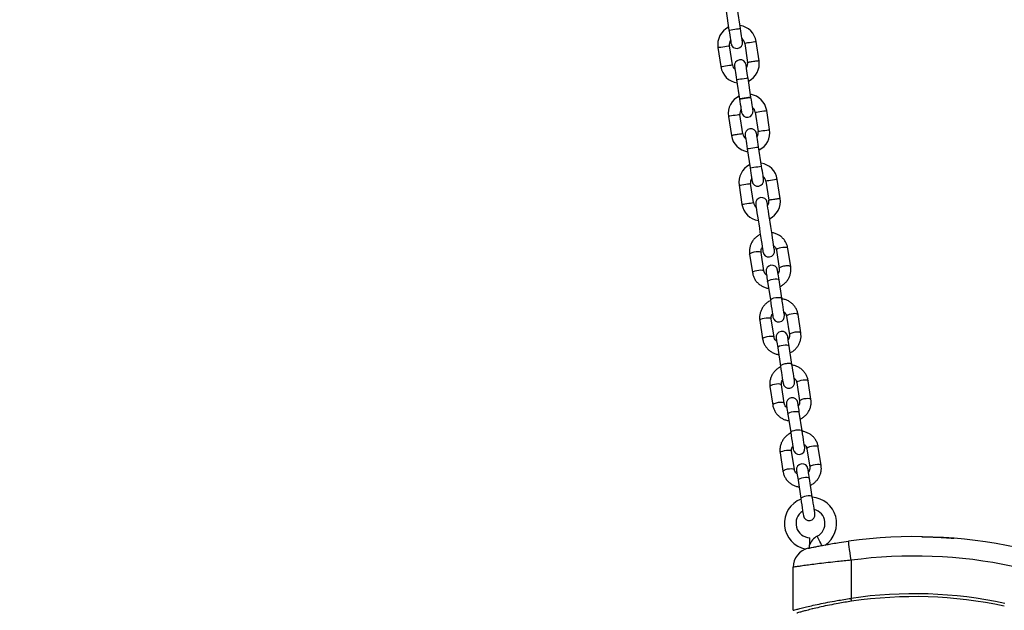
# Model space of a CAD drawing. Units: millimetres. Extents: x 5 to 415, y 5 to 292.
# Drawn here: x 95 to 115, y 184 to 196 of the extents above; entities that cross this region are included whole.
import ezdxf

# ---------------------------------------------------------------- set-up
doc = ezdxf.new("R2010")
doc.units = ezdxf.units.MM
doc.layers.add('1', color=7, linetype='Continuous', lineweight=25)
doc.styles.add('SLDTEXTSTYLE1', font='TXT', dxfattribs={"width": 0.75})
doc.dimstyles.new('SLDDIMSTYLE1', dxfattribs={"dimtxt": 3.5, "dimasz": 3.302, "dimexe": 0, "dimexo": 0.0625, "dimgap": 0.875, "dimtad": 1, "dimdec": 0, "dimlfac": 25, "dimrnd": 1e-09, "dimzin": 12, "dimdsep": 46, "dimtxsty": 'SLDTEXTSTYLE1', "dimsah": 1, "dimcen": 0.09, "dimadec": 0, "dimazin": 3, "dimtfac": 1, "dimtdec": 0, "dimtofl": 0, "dimtmove": 0, "dimatfit": 3, "dimfxl": 0, "dimfrac": 2, "dimtolj": 1, "dimtzin": 12, "dimarcsym": 0})

# ---------------------------------------------------------------- blocks, each defined once
blk = doc.blocks.new('_D_2')
at = {"layer": '1'}
for p, q in [((99.059, 286.755), (36.815, 286.755)), ((37.815, 286.755), (37.815, 167.409)), ((55.025, 167.409), (36.815, 167.409))]:
    blk.add_line(p, q, dxfattribs=at)
for points in [[(37.815, 286.755), (37.307, 283.453), (38.323, 283.453)], [(37.815, 167.409), (38.323, 170.711), (37.307, 170.711)]]:
    blk.add_solid(points, dxfattribs=at)
at = {"layer": '1', "insert": (33.304, 214.715), "char_height": 3.5, "attachment_point": 1, "rotation": 90, "style": 'SLDTEXTSTYLE1'}
blk.add_mtext('2984', dxfattribs=at)

msp = doc.modelspace()

# ---------------------------------------------------------------- linework, layer by layer
at = {"color": 7, "linetype": 'Continuous', "lineweight": 25}
for p, q in [((109.57768, 196.259491), (109.516965, 196.654856)), ((109.279746, 196.618428), (109.34046, 196.223063)), ((109.112276, 195.864269), (109.17299, 195.468904)), ((109.41021, 195.505332), (109.349495, 195.900697)), ((109.665788, 195.94927), (109.726502, 195.553903)), ((109.963722, 195.590331), (109.903007, 195.985698)), ((109.498318, 195.195112), (109.559005, 194.799921)), ((109.796252, 194.836172), (109.735537, 195.23154)), ((109.330847, 194.440953), (109.391562, 194.045586)), ((109.628782, 194.082016), (109.568067, 194.477383)), ((109.884359, 194.525954), (109.945074, 194.130589)), ((110.182293, 194.167017), (110.121579, 194.562382)), ((109.716889, 193.771796), (109.777604, 193.376431)), ((110.014823, 193.412859), (109.954109, 193.808226)), ((109.549419, 193.017639), (109.610134, 192.622275)), ((109.847353, 192.658703), (109.786639, 193.054067)), ((110.102931, 193.102638), (110.163646, 192.707271)), ((110.400865, 192.743701), (110.34015, 193.139068)), ((109.768398, 191.591672), (109.826784, 191.211473)), ((110.064003, 191.247901), (110.005618, 191.6281)), ((110.32191, 191.676671), (110.380295, 191.296472)), ((110.617514, 191.332902), (110.559129, 191.713099)), ((110.138589, 191.025733), (110.196974, 190.645537)), ((110.434194, 190.681965), (110.375808, 191.062164)), ((110.532097, 190.307957), (110.590482, 189.927759)), ((110.827701, 189.964187), (110.769316, 190.344385)), ((109.978585, 190.222956), (110.03697, 189.842758)), ((110.27419, 189.879188), (110.215805, 190.259387)), ((110.64438, 189.313251), (110.585995, 189.693448)), ((110.348776, 189.65702), (110.407161, 189.276821)), ((110.484377, 188.510472), (110.425991, 188.890671)), ((110.742283, 188.939244), (110.800669, 188.559045)), ((111.037888, 188.595473), (110.979503, 188.975672)), ((110.188772, 188.854243), (110.247157, 188.474044)), ((110.558963, 188.288307), (110.617348, 187.908108)), ((110.854567, 187.944536), (110.796182, 188.324735)), ((110.398959, 187.48553), (110.457344, 187.105331)), ((110.694563, 187.141759), (110.636178, 187.521958)), ((110.95247, 187.570528), (111.010855, 187.190331)), ((111.248075, 187.226759), (111.18969, 187.606956)), ((110.769149, 186.919592), (110.827535, 186.539393)), ((111.064754, 186.575822), (111.006368, 186.95602)), ((111.867822, 185.2654), (111.867822, 184.477592)), ((110.667822, 184.231943), (110.667822, 185.122372)), ((111.073555, 184.261247), (111.0638, 184.258863))]:
    msp.add_line(p, q, dxfattribs=at)
at = {"color": 8, "linetype": 'Continuous', "lineweight": 25, "flags": 128}
for points in [[(109.34046, 196.223063), (109.342263, 196.223339), (109.356351, 196.225502), (109.38283, 196.229569), (109.418503, 196.235046), (109.45907, 196.241276)], [(109.45907, 196.241276), (109.499637, 196.247506), (109.535311, 196.252984), (109.561789, 196.257049), (109.575878, 196.259214), (109.57768, 196.259491)], [(109.112276, 195.864269), (109.11943, 195.865368), (109.140025, 195.868532), (109.171581, 195.873377), (109.21029, 195.87932), (109.251482, 195.885646), (109.290191, 195.891592), (109.321746, 195.896437), (109.342343, 195.8996), (109.349495, 195.900697)], [(109.903007, 195.985698), (109.895854, 195.984599), (109.875258, 195.981438), (109.843702, 195.97659), (109.804994, 195.970647), (109.763801, 195.964321), (109.725093, 195.958378), (109.693537, 195.953531), (109.672941, 195.950369), (109.665788, 195.94927), (109.665788, 195.94927)], [(109.17299, 195.468904), (109.180144, 195.470003), (109.20074, 195.473165), (109.232296, 195.478012), (109.271004, 195.483956), (109.312197, 195.490281), (109.350905, 195.496225), (109.38246, 195.501072), (109.403056, 195.504233), (109.41021, 195.505332)], [(109.616927, 195.213327), (109.576361, 195.207097), (109.540687, 195.201618), (109.514208, 195.197553), (109.50012, 195.195388), (109.498318, 195.195112)], [(109.735537, 195.23154), (109.733735, 195.231263), (109.719647, 195.229101), (109.693168, 195.225033), (109.657494, 195.219557), (109.616927, 195.213327)], [(109.568067, 194.477383), (109.560914, 194.476284), (109.540318, 194.473121), (109.508762, 194.468276), (109.470054, 194.462332), (109.428861, 194.456007), (109.390153, 194.450061), (109.358597, 194.445216), (109.338001, 194.442052), (109.330847, 194.440953)], [(109.884359, 194.525954), (109.891512, 194.527053), (109.912109, 194.530215), (109.943664, 194.535062), (109.982372, 194.541005), (110.023565, 194.547331), (110.062274, 194.553277), (110.093829, 194.558122), (110.114425, 194.561285), (110.121579, 194.562382)], [(109.945074, 194.130589), (109.952227, 194.131688), (109.972823, 194.13485), (110.004379, 194.139697), (110.043087, 194.145641), (110.08428, 194.151966), (110.122988, 194.15791), (110.154543, 194.162757), (110.17514, 194.165918), (110.182293, 194.167017), (110.182293, 194.167017)], [(109.716889, 193.771796), (109.718691, 193.772072), (109.73278, 193.774237), (109.759258, 193.778302), (109.794932, 193.783781), (109.835499, 193.790011)], [(109.835499, 193.790011), (109.876066, 193.796241), (109.91174, 193.80172), (109.938218, 193.805785), (109.952307, 193.807949), (109.954109, 193.808226)], [(109.777604, 193.376431), (109.779406, 193.376707), (109.793494, 193.378872), (109.819972, 193.382937), (109.855646, 193.388416), (109.896213, 193.394646)], [(109.896213, 193.394646), (109.93678, 193.400876), (109.972454, 193.406352), (109.998932, 193.41042), (110.013021, 193.412582), (110.014823, 193.412859)], [(109.549419, 193.017639), (109.556572, 193.018736), (109.577169, 193.0219), (109.608724, 193.026747), (109.647433, 193.032691), (109.688625, 193.039016), (109.727334, 193.04496), (109.758889, 193.049807), (109.779485, 193.052968), (109.786639, 193.054067), (109.786639, 193.054067)], [(110.34015, 193.139068), (110.332997, 193.137969), (110.312401, 193.134806), (110.280845, 193.129961), (110.242137, 193.124017), (110.200945, 193.117689), (110.162235, 193.111746), (110.13068, 193.106901), (110.110084, 193.103737), (110.102931, 193.102638), (110.102931, 193.102638)], [(109.610134, 192.622275), (109.617287, 192.623371), (109.637883, 192.626535), (109.669439, 192.63138), (109.708147, 192.637326), (109.74934, 192.643651), (109.788048, 192.649595), (109.819604, 192.65444), (109.8402, 192.657604), (109.847353, 192.658703), (109.847353, 192.658703)], [(110.559129, 191.713099), (110.550267, 191.723129), (110.528168, 191.729752), (110.495497, 191.73217), (110.456195, 191.730091), (110.415003, 191.723766), (110.376887, 191.713957), (110.346448, 191.701848), (110.327354, 191.688899), (110.32191, 191.676671), (110.32191, 191.676671)], [(109.768398, 191.591672), (109.773843, 191.603898), (109.792936, 191.616847), (109.823376, 191.628956), (109.861491, 191.638765), (109.902683, 191.645092), (109.941986, 191.647171), (109.974657, 191.644754), (109.996756, 191.638131), (110.005618, 191.6281), (110.005618, 191.6281)], [(109.826784, 191.211473), (109.832228, 191.223699), (109.851322, 191.236648), (109.881761, 191.248757), (109.919876, 191.258568), (109.961069, 191.264893), (110.000371, 191.266972), (110.033042, 191.264555), (110.055141, 191.257932), (110.063966, 191.248123)], [(110.138589, 191.025733), (110.139523, 191.03166), (110.151981, 191.044442), (110.17713, 191.057166), (110.211936, 191.068293), (110.252202, 191.076485)], [(110.252202, 191.076485), (110.29307, 191.080753), (110.329612, 191.080582), (110.357419, 191.075992), (110.373139, 191.067535), (110.375808, 191.062164)], [(110.196974, 190.645537), (110.197908, 190.651461), (110.210366, 190.664245), (110.235515, 190.676967), (110.270321, 190.688094), (110.310587, 190.696287)], [(110.310587, 190.696287), (110.351455, 190.700554), (110.387997, 190.700383), (110.415804, 190.695793), (110.431524, 190.687339), (110.434194, 190.681965)], [(110.769316, 190.344385), (110.760454, 190.354416), (110.738355, 190.361039), (110.705684, 190.363457), (110.666382, 190.361378), (110.62519, 190.355052), (110.587074, 190.345241), (110.556635, 190.333132), (110.537541, 190.320184), (110.532097, 190.307957), (110.532097, 190.307957)], [(109.978585, 190.222956), (109.98403, 190.235185), (110.003123, 190.248134), (110.033563, 190.260243), (110.071678, 190.270051), (110.11287, 190.276377), (110.152172, 190.278456), (110.184844, 190.276038), (110.206943, 190.269415), (110.215805, 190.259387), (110.215805, 190.259387)], [(110.03697, 189.842758), (110.042415, 189.854986), (110.061508, 189.867935), (110.091948, 189.880044), (110.130063, 189.889852), (110.171255, 189.896178), (110.210558, 189.898259), (110.243229, 189.895841), (110.265328, 189.889218), (110.274153, 189.87941)], [(110.462389, 189.707772), (110.422123, 189.69958), (110.387317, 189.688451), (110.362168, 189.675729), (110.34971, 189.662947), (110.348776, 189.65702)], [(110.585995, 189.693448), (110.583326, 189.698822), (110.567606, 189.707276), (110.539799, 189.711868), (110.503257, 189.71204), (110.462389, 189.707772)], [(110.425991, 188.890671), (110.417129, 188.900701), (110.39503, 188.907325), (110.362359, 188.909742), (110.323057, 188.907663), (110.281864, 188.901338), (110.24375, 188.891527), (110.213309, 188.879418), (110.194216, 188.866469), (110.188772, 188.854243)], [(110.742283, 188.939244), (110.747728, 188.95147), (110.766821, 188.964419), (110.797261, 188.976528), (110.835376, 188.986337), (110.876569, 188.992662), (110.915871, 188.994743), (110.948542, 188.992326), (110.970641, 188.985702), (110.979503, 188.975672), (110.979503, 188.975672)], [(110.484377, 188.510472), (110.473435, 188.521537), (110.446103, 188.528146), (110.406541, 188.529291), (110.36077, 188.524796), (110.315761, 188.515348), (110.278364, 188.502387), (110.254274, 188.487882), (110.247157, 188.474044), (110.247157, 188.474044)], [(110.800629, 188.559338), (110.806113, 188.571271), (110.825207, 188.58422), (110.855646, 188.596329), (110.893761, 188.60614), (110.934954, 188.612465), (110.974256, 188.614544), (111.006927, 188.612127), (111.029026, 188.605503), (111.037888, 188.595473)], [(110.558963, 188.288307), (110.559897, 188.294234), (110.572355, 188.307015), (110.597504, 188.319737), (110.63231, 188.330864), (110.672576, 188.339056)], [(110.672576, 188.339056), (110.713444, 188.343324), (110.749986, 188.343152), (110.777793, 188.338563), (110.793512, 188.330108), (110.796182, 188.324735)], [(110.617348, 187.908108), (110.618282, 187.914035), (110.63074, 187.926816), (110.655889, 187.939538), (110.690695, 187.950668), (110.730961, 187.95886)], [(110.730961, 187.95886), (110.771829, 187.963127), (110.808371, 187.962953), (110.836178, 187.958364), (110.851898, 187.94991), (110.854567, 187.944536)], [(110.398959, 187.48553), (110.404403, 187.497756), (110.423496, 187.510704), (110.453936, 187.522814), (110.492051, 187.532622), (110.533244, 187.53895), (110.572546, 187.541029), (110.605217, 187.538611), (110.627316, 187.531988), (110.636178, 187.521958), (110.636178, 187.521958)], [(111.18969, 187.606956), (111.180828, 187.616987), (111.158729, 187.62361), (111.126057, 187.626027), (111.086755, 187.623948), (111.045563, 187.617623), (111.007448, 187.607815), (110.977008, 187.595705), (110.957915, 187.582754), (110.95247, 187.570528), (110.95247, 187.570528)], [(110.457344, 187.105331), (110.462788, 187.117557), (110.481881, 187.130507), (110.512322, 187.142616), (110.550437, 187.152424), (110.591629, 187.158751), (110.630931, 187.16083), (110.663602, 187.158412), (110.685701, 187.151789), (110.694526, 187.141982)], [(111.248075, 187.226759), (111.237134, 187.237824), (111.209802, 187.244431), (111.170239, 187.245576), (111.124468, 187.241082), (111.079459, 187.231634), (111.042063, 187.218673), (111.017972, 187.204168), (111.010855, 187.190331), (111.010855, 187.190331)], [(110.882763, 186.970343), (110.842497, 186.962151), (110.807691, 186.951023), (110.782542, 186.938301), (110.770084, 186.925518), (110.769149, 186.919592)], [(111.006368, 186.95602), (111.003699, 186.961394), (110.98798, 186.969848), (110.960172, 186.974439), (110.923631, 186.974611), (110.882763, 186.970343)], [(110.941148, 186.590145), (110.900882, 186.581953), (110.866076, 186.570825), (110.840927, 186.558102), (110.828469, 186.54532), (110.827535, 186.539393)], [(111.064754, 186.575822), (111.062084, 186.581195), (111.046365, 186.58965), (111.018558, 186.59424), (110.982016, 186.594412), (110.941148, 186.590145)], [(111.26657, 185.570044), (111.257324, 185.587769), (111.24063, 185.619768), (111.221648, 185.656157), (111.202665, 185.692546), (111.185971, 185.724545), (111.173581, 185.748296), (111.166989, 185.760934), (111.166146, 185.76255)]]:
    msp.add_lwpolyline(points, dxfattribs=at)
at = {"color": 7, "linetype": 'Continuous', "lineweight": 25, "flags": 128}
for points in [[(109.34046, 196.223063), (109.348751, 196.169071), (109.356724, 196.117153), (109.364072, 196.069304), (109.370513, 196.027366), (109.375797, 195.992948), (109.379725, 195.967373), (109.382144, 195.951623), (109.382961, 195.946307)], [(109.62018, 195.982735), (109.619363, 195.988054), (109.616945, 196.003801), (109.613017, 196.029376), (109.607732, 196.063794), (109.601291, 196.105732), (109.593944, 196.153581), (109.585971, 196.205499), (109.57768, 196.259491)], [(109.455818, 195.471868), (109.456634, 195.466549), (109.459053, 195.450801), (109.46298, 195.425226), (109.468266, 195.390808), (109.474706, 195.34887), (109.482053, 195.301022), (109.490026, 195.249104), (109.498318, 195.195112)], [(109.735537, 195.23154), (109.727246, 195.285532), (109.719273, 195.33745), (109.711925, 195.385298), (109.705485, 195.427236), (109.700199, 195.461654), (109.696272, 195.487229), (109.693854, 195.502979), (109.693037, 195.508296)], [(109.559005, 194.799921), (109.567301, 194.745905), (109.575278, 194.693958), (109.58263, 194.646079), (109.589075, 194.604112), (109.594364, 194.569668), (109.598294, 194.544074), (109.600715, 194.528312), (109.601532, 194.522991)], [(109.838752, 194.559419), (109.837936, 194.564733), (109.835519, 194.580468), (109.831594, 194.606025), (109.826313, 194.640416), (109.819877, 194.682328), (109.812534, 194.730145), (109.804566, 194.782032), (109.796278, 194.836001)], [(109.674389, 194.048552), (109.675206, 194.043235), (109.677625, 194.027485), (109.681552, 194.00191), (109.686837, 193.967492), (109.693277, 193.925554), (109.700626, 193.877706), (109.708598, 193.825788), (109.716889, 193.771796)], [(109.954109, 193.808226), (109.945817, 193.862218), (109.937844, 193.914136), (109.930497, 193.961982), (109.924057, 194.00392), (109.918771, 194.03834), (109.914843, 194.063913), (109.912425, 194.079663), (109.911609, 194.08498)], [(109.777604, 193.376431), (109.785895, 193.322439), (109.793868, 193.270521), (109.801215, 193.222675), (109.807656, 193.180734), (109.812941, 193.146316), (109.816869, 193.120741), (109.819287, 193.104994), (109.820104, 193.099675)], [(110.057323, 193.136105), (110.056506, 193.141422), (110.054088, 193.157172), (110.05016, 193.182747), (110.044875, 193.217165), (110.038435, 193.259103), (110.031087, 193.306951), (110.023114, 193.358867), (110.014823, 193.412859)], [(109.892961, 192.625238), (109.894114, 192.617728), (109.897538, 192.595434), (109.903129, 192.559027), (109.910716, 192.509615), (109.920071, 192.448701), (109.930907, 192.378134), (109.942897, 192.300059), (109.955675, 192.216849), (109.968854, 192.13103), (109.982033, 192.045211), (109.994811, 191.962001), (110.0068, 191.883928), (110.017637, 191.813361), (110.026991, 191.752445), (110.034579, 191.703035), (110.04017, 191.666629), (110.043594, 191.644332), (110.044747, 191.636824)], [(110.281966, 191.673252), (110.280813, 191.68076), (110.277389, 191.703057), (110.271798, 191.739463), (110.264211, 191.788875), (110.254856, 191.849789), (110.24402, 191.920356), (110.23203, 191.998431), (110.219252, 192.081642), (110.206073, 192.167458), (110.192894, 192.253277), (110.180116, 192.336487), (110.168127, 192.414562), (110.15729, 192.485129), (110.147936, 192.546043), (110.140348, 192.595455), (110.134757, 192.631862), (110.131333, 192.654158), (110.13018, 192.661666)], [(110.107747, 191.22657), (110.108302, 191.222963), (110.109948, 191.212239), (110.112646, 191.194674), (110.116323, 191.170728), (110.120885, 191.141023), (110.126211, 191.106335), (110.132164, 191.067569), (110.138589, 191.025733)], [(110.375808, 191.062164), (110.369384, 191.103999), (110.36343, 191.142766), (110.358103, 191.177451), (110.353543, 191.207156), (110.349865, 191.231102), (110.347168, 191.248667), (110.34552, 191.259393), (110.344967, 191.262998)], [(110.196974, 190.645537), (110.206645, 190.582563), (110.216421, 190.518901), (110.225783, 190.457937), (110.234233, 190.402908), (110.241322, 190.356743), (110.246674, 190.321895), (110.250003, 190.300216), (110.251133, 190.292861)], [(110.488352, 190.329289), (110.487222, 190.336646), (110.483893, 190.358323), (110.478542, 190.393173), (110.471452, 190.439338), (110.463002, 190.494365), (110.45364, 190.555331), (110.443864, 190.618991), (110.434194, 190.681965)], [(110.317934, 189.857857), (110.318488, 189.854249), (110.320135, 189.843523), (110.322832, 189.825959), (110.32651, 189.802012), (110.331072, 189.77231), (110.336398, 189.737622), (110.342351, 189.698855), (110.348776, 189.65702)], [(110.585995, 189.693448), (110.579571, 189.735283), (110.573617, 189.77405), (110.56829, 189.808738), (110.563729, 189.838442), (110.560052, 189.862389), (110.557355, 189.879953), (110.555707, 189.890677), (110.555153, 189.894285)], [(110.698539, 188.960575), (110.69741, 188.967926), (110.694082, 188.989593), (110.688734, 189.024422), (110.681648, 189.070563), (110.673202, 189.125563), (110.663844, 189.186503), (110.654071, 189.250144), (110.644402, 189.313104)], [(110.407201, 189.276561), (110.416868, 189.213614), (110.426638, 189.149989), (110.435993, 189.089069), (110.444437, 189.034087), (110.451519, 188.987965), (110.456865, 188.953151), (110.460191, 188.931496), (110.46132, 188.924145)], [(110.528121, 188.489141), (110.528675, 188.485536), (110.530322, 188.474809), (110.533019, 188.457245), (110.536697, 188.433298), (110.541258, 188.403594), (110.546585, 188.368909), (110.552538, 188.330142), (110.558963, 188.288307)], [(110.796182, 188.324735), (110.789757, 188.36657), (110.783804, 188.405337), (110.778477, 188.440024), (110.773916, 188.469726), (110.770239, 188.493673), (110.767541, 188.511237), (110.765894, 188.521964), (110.76534, 188.525571)], [(110.617348, 187.908108), (110.627018, 187.845134), (110.636795, 187.781474), (110.646157, 187.720508), (110.654607, 187.665481), (110.661696, 187.619316), (110.667047, 187.584466), (110.670377, 187.562789), (110.671506, 187.555432)], [(110.908726, 187.59186), (110.907596, 187.599217), (110.904267, 187.620897), (110.898915, 187.655744), (110.891826, 187.701909), (110.883375, 187.756936), (110.874013, 187.817902), (110.864238, 187.881562), (110.854567, 187.944536)], [(110.738308, 187.120427), (110.738862, 187.116821), (110.740509, 187.106096), (110.743206, 187.088531), (110.746884, 187.064585), (110.751445, 187.03488), (110.756772, 187.000193), (110.762725, 186.961427), (110.769149, 186.919592)], [(111.006368, 186.95602), (110.999944, 186.997855), (110.993991, 187.036622), (110.988664, 187.07131), (110.984102, 187.101013), (110.980425, 187.12496), (110.977728, 187.142524), (110.976081, 187.153249), (110.975527, 187.156855)], [(110.827535, 186.539393), (110.837205, 186.476421), (110.846981, 186.412759), (110.856343, 186.351795), (110.864794, 186.296766), (110.871883, 186.250601), (110.877234, 186.215753), (110.880564, 186.194074), (110.881693, 186.186717)], [(111.118913, 186.223146), (111.117783, 186.230503), (111.114454, 186.252181), (111.109102, 186.287029), (111.102013, 186.333194), (111.093562, 186.388223), (111.0842, 186.449187), (111.074424, 186.512849), (111.064754, 186.575822)], [(111.007745, 185.517047), (111.008311, 185.531766), (111.009696, 185.567831), (111.011271, 185.608843), (111.012847, 185.649856), (111.014232, 185.685921), (111.01526, 185.71269), (111.015807, 185.726933), (111.015877, 185.728756)], [(111.867822, 185.2654), (111.857312, 185.342725), (111.847205, 185.417078), (111.837891, 185.485603), (111.829727, 185.545666), (111.823027, 185.594957), (111.818048, 185.631584), (111.814982, 185.654139), (111.813947, 185.661755)], [(111.876609, 184.418239), (111.876439, 184.419379), (111.87594, 184.422757), (111.875128, 184.428242), (111.874035, 184.435623), (111.872703, 184.444616), (111.871185, 184.454878), (111.869536, 184.466012), (111.867822, 184.477592)]]:
    msp.add_lwpolyline(points, dxfattribs=at)
at = {"color": 7, "linetype": 'Continuous', "lineweight": 25}
for centre, radius, start, end in [((109.507642, 195.924984), 0.4, 116.188037, 188.7304339), ((109.507642, 195.924984), 0.4, 8.7304339, 81.2728308), ((109.507642, 195.924984), 0.16, 147.3208118, 188.7304339), ((109.507642, 195.924984), 0.16, 8.7304339, 50.140056), ((109.50157, 195.96452), 0.12, 188.7304339, 8.7304339), ((109.574427, 195.490082), 0.12, 8.7304339, 188.7304339), ((109.568356, 195.529619), 0.4, 188.7304339, 261.2728308), ((109.568356, 195.529619), 0.16, 188.7304339, 230.140056), ((109.568356, 195.529619), 0.16, 327.3208118, 8.7044626), ((109.568356, 195.529619), 0.4, 296.188037, 8.7387276), ((109.726213, 194.501669), 0.4, 116.188037, 188.7304339), ((109.726213, 194.501669), 0.4, 8.7304339, 81.2728308), ((109.726213, 194.501669), 0.16, 147.3208118, 188.7304339), ((109.726213, 194.501669), 0.16, 8.7304339, 50.140056), ((109.720142, 194.541205), 0.12, 188.7304339, 8.7304339), ((109.792999, 194.066767), 0.12, 8.7304339, 188.7304339), ((109.786928, 194.106303), 0.4, 188.7090678, 261.2728308), ((109.786928, 194.106303), 0.16, 188.710282, 230.140056), ((109.786928, 194.106303), 0.16, 327.3208118, 8.7304339), ((109.786928, 194.106303), 0.4, 296.188037, 8.7304339), ((109.944785, 193.078353), 0.4, 116.188037, 188.7304339), ((109.944785, 193.078353), 0.4, 8.7304339, 81.2728308), ((109.944785, 193.078353), 0.16, 147.3208118, 188.7304339), ((109.944785, 193.078353), 0.16, 8.7304339, 50.140056), ((109.938713, 193.11789), 0.12, 188.7304339, 8.7304339), ((110.011571, 192.643451), 0.12, 8.7304339, 188.7304339), ((110.005499, 192.682988), 0.4, 188.7304339, 261.2728308), ((110.005499, 192.682988), 0.16, 188.7304339, 230.140056), ((110.005499, 192.682988), 0.16, 327.3208118, 8.7044626), ((110.005499, 192.682988), 0.4, 296.188037, 8.7387276), ((110.163356, 191.655038), 0.12, 188.7304339, 8.7304339), ((110.226357, 191.244784), 0.12, 8.7304339, 188.7304339), ((110.369742, 190.311074), 0.12, 188.7304339, 8.7304339), ((110.436544, 189.87607), 0.12, 8.7304339, 188.7304339), ((110.579929, 188.94236), 0.12, 188.7304339, 8.7304339), ((110.646731, 188.507356), 0.12, 8.7304339, 188.7304339), ((110.790116, 187.573646), 0.12, 188.7304339, 8.7304339), ((110.856918, 187.138642), 0.12, 8.7304339, 188.7304339), ((111.027391, 186.028534), 0.54, 111.1812477, 259.5140823), ((111.027391, 186.028534), 0.54, 304.0772342, 86.2796202), ((111.027391, 186.028534), 0.3, 122.3086124, 267.8003863), ((111.027391, 186.028534), 0.3, 297.5494973, 75.1522554), ((111.000303, 186.204932), 0.12, 188.7304339, 8.7304339), ((111.314151, 185.478835), 0.32, 117.5494973, 161.8277808), ((113.176993, 175.633968), 10.12, 77.9011593, 97.7405974), ((111.067822, 185.122372), 0.4, 102.5324696, 180), ((113.176993, 175.633968), 9.72, 77.9011593, 97.7405974), ((113.176993, 175.633968), 8.94, 77.9011593, 98.4206551), ((113.176993, 175.633968), 8.88, 77.9011593, 98.4206551)]:
    msp.add_arc(centre, radius, start, end, dxfattribs=at)
at = {"color": 8, "linetype": 'Continuous', "lineweight": 25}
for points, knots in [([(109.963721, 195.590333), (109.961938, 195.590059), (109.958373, 195.589511), (109.930944, 195.585299), (109.891738, 195.57928), (109.845112, 195.572117), (109.798485, 195.56496), (109.759279, 195.558937), (109.73185, 195.554725), (109.728285, 195.554179), (109.726502, 195.553905)], [0, 0, 0, 0, 0.125000026, 0.25000055, 0.374999917, 0.500000938, 0.624999469, 0.749999638, 0.875000162, 1, 1, 1, 1]), ([(109.628782, 194.082016), (109.626999, 194.081743), (109.623433, 194.081196), (109.596004, 194.076985), (109.556799, 194.070961), (109.510172, 194.063805), (109.463545, 194.056641), (109.424339, 194.050623), (109.396911, 194.046411), (109.393345, 194.045863), (109.391562, 194.045588)], [0, 0, 0, 0, 0.125000052, 0.249999609, 0.375000994, 0.499999433, 0.625000361, 0.749999635, 0.875000067, 1, 1, 1, 1]), ([(110.400864, 192.743701), (110.399082, 192.743428), (110.395516, 192.742881), (110.368087, 192.73867), (110.328882, 192.732646), (110.282255, 192.72549), (110.235629, 192.718326), (110.196422, 192.712308), (110.168994, 192.708096), (110.165428, 192.707548), (110.163645, 192.707273)], [0, 0, 0, 0, 0.124999745, 0.2500001764, 0.3750002536, 0.5000002346, 0.6249996204, 0.7500002021, 0.8749997597, 1, 1, 1, 1]), ([(110.617514, 191.332902), (110.615077, 191.336887), (110.610204, 191.344857), (110.581112, 191.351474), (110.540795, 191.352691), (110.493778, 191.348071), (110.447541, 191.338371), (110.409447, 191.325113), (110.383682, 191.310068), (110.381424, 191.301004), (110.380295, 191.296472)], [0, 0, 0, 0, 0.124999713, 0.249999246, 0.374999936, 0.500000352, 0.62499891, 0.749999082, 0.875000104, 1, 1, 1, 1]), ([(110.827701, 189.964187), (110.825264, 189.968171), (110.820391, 189.97614), (110.791299, 189.982761), (110.750982, 189.983977), (110.703965, 189.979358), (110.657729, 189.969654), (110.619634, 189.9564), (110.593869, 189.941355), (110.591611, 189.932291), (110.590482, 189.927759)], [0, 0, 0, 0, 0.124999671, 0.249999982, 0.375000684, 0.50000104, 0.625000822, 0.749999244, 0.875000145, 1, 1, 1, 1]), ([(110.520774, 189.327573), (110.505352, 189.324706), (110.474507, 189.318971), (110.435783, 189.305305), (110.412567, 189.290795), (110.403574, 189.280155), (110.407747, 189.276209), (110.408065, 189.275908)], [0, 0, 0, 0, 0.244937711, 0.489875448, 0.734814797, 0.979751623, 1, 1, 1, 1]), ([(110.643588, 189.311711), (110.643883, 189.312228), (110.646824, 189.317394), (110.63509, 189.324965), (110.608515, 189.331831), (110.567494, 189.33325), (110.536348, 189.329465), (110.520774, 189.327573)], [0, 0, 0, 0, 0.027071258, 0.270303966, 0.513535445, 0.756766612, 1, 1, 1, 1])]:
    msp.add_open_spline(points, degree=3, knots=knots, dxfattribs=at)
at = {"color": 7, "linetype": 'Continuous', "lineweight": 25}
for points, knots in [([(109.677642, 194.817962), (109.662118, 194.815578), (109.63107, 194.810809), (109.591589, 194.804745), (109.565208, 194.800694), (109.555945, 194.799273), (109.565208, 194.800694), (109.591589, 194.804745), (109.63107, 194.810809), (109.677642, 194.817963), (109.724214, 194.825112), (109.763694, 194.831177), (109.790076, 194.835228), (109.799339, 194.836648), (109.790076, 194.835228), (109.763694, 194.831177), (109.724213, 194.825112), (109.693166, 194.820345), (109.677642, 194.817962)], [0, 0, 0, 0, 0.062500471, 0.125000518, 0.187500758, 0.250000608, 0.312500508, 0.375000727, 0.437500775, 0.500001245, 0.562500471, 0.625000518, 0.687500737, 0.750000637, 0.812500487, 0.875000727, 0.937500775, 1, 1, 1, 1]), ([(109.988869, 192.000694), (109.986945, 191.999945), (109.962848, 191.990567), (109.921564, 191.961959), (109.867937, 191.915417), (109.824311, 191.859247), (109.791352, 191.796793), (109.770594, 191.729734), (109.761509, 191.66042), (109.766111, 191.614493), (109.768398, 191.591672)], [0, 0, 0, 0, 0.012319539, 0.154280034, 0.296166161, 0.437862248, 0.579274976, 0.72034064, 0.861041611, 1, 1, 1, 1]), ([(110.559129, 191.713099), (110.556418, 191.727444), (110.549426, 191.764443), (110.527489, 191.821521), (110.491778, 191.881273), (110.445584, 191.933729), (110.390625, 191.977517), (110.328398, 192.010465), (110.272748, 192.030468), (110.237771, 192.034657), (110.226255, 192.036037)], [0, 0, 0, 0, 0.088659446, 0.22867751, 0.368734947, 0.508870411, 0.649209153, 0.789841396, 0.930809186, 1, 1, 1, 1]), ([(110.267673, 191.766326), (110.275118, 191.760356), (110.293685, 191.745467), (110.312835, 191.714285), (110.318947, 191.688949), (110.32191, 191.676671)], [0, 0, 0, 0, 0.256481947, 0.639662176, 1, 1, 1, 1]), ([(110.005618, 191.6281), (110.004981, 191.633422), (110.002688, 191.652599), (110.007513, 191.685852), (110.017676, 191.715899), (110.028898, 191.728864), (110.030354, 191.730546)], [0, 0, 0, 0, 0.152053897, 0.547938455, 0.941322517, 1, 1, 1, 1]), ([(110.397044, 190.923879), (110.398968, 190.924628), (110.423061, 190.934016), (110.464349, 190.962612), (110.517976, 191.009156), (110.561602, 191.065325), (110.594561, 191.127779), (110.615318, 191.194838), (110.624405, 191.264153), (110.619802, 191.310081), (110.617514, 191.332902)], [0, 0, 0, 0, 0.012320155, 0.154280318, 0.296162973, 0.43785872, 0.57927112, 0.720336445, 0.861037224, 1, 1, 1, 1]), ([(109.826784, 191.211473), (109.829495, 191.197128), (109.836488, 191.160129), (109.858423, 191.103051), (109.894135, 191.043299), (109.940329, 190.990843), (109.995287, 190.947054), (110.057516, 190.91411), (110.113165, 190.894104), (110.148142, 190.889915), (110.159658, 190.888535)], [0, 0, 0, 0, 0.088659775, 0.22867756, 0.368735134, 0.508870737, 0.649209614, 0.789839762, 0.930810289, 1, 1, 1, 1]), ([(110.118239, 191.158246), (110.110795, 191.164216), (110.092227, 191.179105), (110.073079, 191.210288), (110.066966, 191.235623), (110.064003, 191.247901)], [0, 0, 0, 0, 0.256482245, 0.639660525, 1, 1, 1, 1]), ([(110.380295, 191.296472), (110.380931, 191.29115), (110.383225, 191.271973), (110.378398, 191.238722), (110.36824, 191.20867), (110.357015, 191.19571), (110.355558, 191.194028)], [0, 0, 0, 0, 0.1520559269, 0.5479457, 0.941333253, 1, 1, 1, 1]), ([(110.199056, 190.63198), (110.197132, 190.631231), (110.173038, 190.621844), (110.13175, 190.593246), (110.078123, 190.546703), (110.034497, 190.490533), (110.001539, 190.428077), (109.980781, 190.361019), (109.971695, 190.291705), (109.976298, 190.245778), (109.978585, 190.222956)], [0, 0, 0, 0, 0.01232125, 0.154281349, 0.296163954, 0.437859643, 0.579276128, 0.720341394, 0.861037352, 1, 1, 1, 1]), ([(110.769316, 190.344385), (110.766605, 190.35873), (110.759613, 190.395729), (110.737675, 190.452806), (110.701965, 190.512559), (110.655771, 190.565016), (110.600813, 190.608805), (110.538584, 190.641748), (110.482935, 190.661755), (110.447957, 190.665944), (110.436442, 190.667323)], [0, 0, 0, 0, 0.088659544, 0.228673398, 0.368734991, 0.508870614, 0.649209521, 0.78983968, 0.930809112, 1, 1, 1, 1]), ([(110.215805, 190.259387), (110.215168, 190.264709), (110.212875, 190.283886), (110.217701, 190.317138), (110.227861, 190.347188), (110.239085, 190.360149), (110.240541, 190.361831)], [0, 0, 0, 0, 0.152056097, 0.547946312, 0.941336129, 1, 1, 1, 1]), ([(110.47786, 190.397612), (110.485305, 190.391642), (110.503872, 190.376753), (110.523022, 190.345571), (110.529134, 190.320236), (110.532097, 190.307957)], [0, 0, 0, 0, 0.256482027, 0.639662112, 1, 1, 1, 1]), ([(110.590482, 189.927759), (110.591118, 189.922437), (110.593412, 189.90326), (110.588586, 189.870007), (110.578423, 189.83996), (110.567202, 189.826995), (110.565745, 189.825312)], [0, 0, 0, 0, 0.152053908, 0.547938283, 0.941322562, 1, 1, 1, 1]), ([(110.600771, 189.552605), (110.604865, 189.554171), (110.631191, 189.564241), (110.67459, 189.593784), (110.728148, 189.640473), (110.771793, 189.696603), (110.804747, 189.759068), (110.825505, 189.826124), (110.834592, 189.895439), (110.829988, 189.941366), (110.827701, 189.964187)], [0, 0, 0, 0, 0.025786946, 0.165811734, 0.305763152, 0.445527123, 0.585011622, 0.724153752, 0.86293632, 1, 1, 1, 1]), ([(110.03697, 189.842758), (110.039682, 189.828414), (110.046675, 189.791415), (110.06861, 189.734338), (110.104322, 189.674586), (110.150515, 189.622129), (110.205474, 189.578341), (110.267702, 189.545393), (110.323352, 189.525391), (110.358329, 189.521201), (110.369844, 189.519822)], [0, 0, 0, 0, 0.08865556, 0.228673864, 0.368731971, 0.508868107, 0.649207518, 0.789840443, 0.930810021, 1, 1, 1, 1]), ([(110.328426, 189.789533), (110.320981, 189.795503), (110.302414, 189.810392), (110.283265, 189.841574), (110.277152, 189.866909), (110.27419, 189.879188)], [0, 0, 0, 0, 0.256482368, 0.63966066, 1, 1, 1, 1]), ([(110.979503, 188.975672), (110.976792, 188.990016), (110.969798, 189.027014), (110.947863, 189.084092), (110.91215, 189.143844), (110.865959, 189.196302), (110.810999, 189.240091), (110.74877, 189.273035), (110.693122, 189.293042), (110.658144, 189.297229), (110.646629, 189.298608)], [0, 0, 0, 0, 0.088655375, 0.228673387, 0.368731201, 0.508870558, 0.649209697, 0.789840078, 0.930810853, 1, 1, 1, 1]), ([(110.409242, 189.263264), (110.407319, 189.262516), (110.383222, 189.253137), (110.341937, 189.22453), (110.288311, 189.177988), (110.244684, 189.121818), (110.211726, 189.059364), (110.190968, 188.992305), (110.181882, 188.922991), (110.186485, 188.877064), (110.188772, 188.854243)], [0, 0, 0, 0, 0.012318452, 0.154279113, 0.296165389, 0.437861627, 0.57927453, 0.72034033, 0.861041457, 1, 1, 1, 1]), ([(110.425991, 188.890671), (110.425355, 188.895994), (110.423062, 188.915172), (110.427889, 188.948422), (110.438047, 188.978474), (110.449271, 188.991435), (110.450728, 188.993117)], [0, 0, 0, 0, 0.15207113, 0.5479369973, 0.9413371968, 1, 1, 1, 1]), ([(110.688047, 189.028897), (110.695492, 189.022927), (110.714058, 189.008038), (110.733208, 188.976857), (110.739321, 188.951523), (110.742283, 188.939244)], [0, 0, 0, 0, 0.256486274, 0.639654881, 1, 1, 1, 1]), ([(110.247157, 188.474044), (110.249868, 188.459699), (110.256861, 188.422701), (110.278798, 188.365624), (110.314508, 188.30587), (110.360702, 188.253414), (110.41566, 188.209625), (110.47789, 188.176682), (110.533538, 188.156674), (110.568516, 188.152487), (110.580031, 188.151109)], [0, 0, 0, 0, 0.088659866, 0.228673449, 0.368735166, 0.508870913, 0.649209935, 0.789840236, 0.930810901, 1, 1, 1, 1]), ([(110.538613, 188.42082), (110.531168, 188.42679), (110.512601, 188.441678), (110.493452, 188.472859), (110.487339, 188.498194), (110.484377, 188.510472)], [0, 0, 0, 0, 0.256486204, 0.639654978, 1, 1, 1, 1]), ([(110.800669, 188.559045), (110.801305, 188.553723), (110.803598, 188.534545), (110.798771, 188.501294), (110.788613, 188.471242), (110.777389, 188.458281), (110.775932, 188.456599)], [0, 0, 0, 0, 0.152071095, 0.547937154, 0.941337013, 1, 1, 1, 1]), ([(110.810958, 188.183891), (110.815052, 188.185457), (110.841377, 188.195527), (110.884776, 188.225071), (110.938336, 188.271757), (110.981979, 188.32789), (111.014933, 188.390355), (111.035693, 188.45741), (111.044778, 188.526726), (111.040175, 188.572653), (111.037888, 188.595473)], [0, 0, 0, 0, 0.025786937, 0.165811664, 0.305759937, 0.445527526, 0.585011952, 0.724154059, 0.862936439, 1, 1, 1, 1]), ([(110.619429, 187.894551), (110.617505, 187.893802), (110.593409, 187.884424), (110.552124, 187.855816), (110.498497, 187.809275), (110.454871, 187.753104), (110.421912, 187.69065), (110.401155, 187.623592), (110.392069, 187.554277), (110.396672, 187.50835), (110.398959, 187.48553)], [0, 0, 0, 0, 0.012318446, 0.154279112, 0.296165394, 0.437861657, 0.579274542, 0.720340348, 0.86104148, 1, 1, 1, 1]), ([(111.18969, 187.606956), (111.186978, 187.621301), (111.179986, 187.6583), (111.15805, 187.715378), (111.122338, 187.77513), (111.076145, 187.827587), (111.021186, 187.871375), (110.958958, 187.904323), (110.903308, 187.924325), (110.868331, 187.928515), (110.856816, 187.929894)], [0, 0, 0, 0, 0.088659681, 0.228677376, 0.368734845, 0.50887032, 0.649209114, 0.789841399, 0.930810336, 1, 1, 1, 1]), ([(110.898234, 187.660183), (110.905679, 187.654213), (110.924246, 187.639324), (110.943395, 187.608142), (110.949508, 187.582807), (110.95247, 187.570528)], [0, 0, 0, 0, 0.2564824372, 0.6396605624, 1, 1, 1, 1]), ([(110.636178, 187.521958), (110.635542, 187.527279), (110.633248, 187.546456), (110.638074, 187.579709), (110.648237, 187.609757), (110.659458, 187.622721), (110.660915, 187.624404)], [0, 0, 0, 0, 0.152053633, 0.547938337, 0.941322161, 1, 1, 1, 1]), ([(110.457344, 187.105331), (110.460055, 187.090986), (110.467048, 187.053987), (110.488984, 186.996909), (110.524695, 186.937157), (110.570889, 186.884699), (110.625849, 186.840917), (110.688072, 186.807945), (110.744424, 186.787777), (110.780127, 186.783536), (110.792364, 186.782083)], [0, 0, 0, 0, 0.088278368, 0.227691551, 0.367148556, 0.506681287, 0.646416372, 0.786442616, 0.926805912, 1, 1, 1, 1]), ([(110.7488, 187.052105), (110.741355, 187.058075), (110.722788, 187.072964), (110.703639, 187.104145), (110.697526, 187.12948), (110.694563, 187.141759)], [0, 0, 0, 0, 0.256484254, 0.63965801, 1, 1, 1, 1]), ([(111.010855, 187.190331), (111.011492, 187.185009), (111.013785, 187.165831), (111.008959, 187.132578), (110.998798, 187.102529), (110.987575, 187.089567), (110.986119, 187.087885)], [0, 0, 0, 0, 0.152062741, 0.5479462285, 0.9413299069, 1, 1, 1, 1]), ([(111.027604, 186.817737), (111.029528, 186.818486), (111.053625, 186.827864), (111.094909, 186.856472), (111.148537, 186.903012), (111.192162, 186.959184), (111.225121, 187.021638), (111.245879, 187.088696), (111.254965, 187.158011), (111.250362, 187.203938), (111.248075, 187.226759)], [0, 0, 0, 0, 0.012318442, 0.154279059, 0.296163722, 0.437861786, 0.579274621, 0.720340378, 0.86103915, 1, 1, 1, 1]), ([(110.981025, 185.512841), (110.983184, 185.513323), (110.987569, 185.5143), (111.022812, 185.522074), (111.078357, 185.534049), (111.153959, 185.549829), (111.248238, 185.568648), (111.358291, 185.589451), (111.482575, 185.611371), (111.634563, 185.636334), (111.748009, 185.652411), (111.813947, 185.661755)], [0, 0, 0, 0, 0.101307895, 0.205831978, 0.308039849, 0.413285593, 0.518207852, 0.62604797, 0.734356707, 0.845600579, 1, 1, 1, 1]), ([(113.330842, 185.752801), (113.330858, 185.7528), (113.330898, 185.752797), (113.352806, 185.752464), (113.392486, 185.75171), (113.450261, 185.750348), (113.522904, 185.748163), (113.609127, 185.744867), (113.70593, 185.740315), (113.810891, 185.734263), (113.90775, 185.727731), (113.968769, 185.722925), (113.992658, 185.721044)], [0, 0, 0, 0, 0.072101672, 0.179213331, 0.286326577, 0.39359247, 0.500861144, 0.608283818, 0.715709379, 0.823254375, 0.930802058, 1, 1, 1, 1]), ([(111.867822, 185.2654), (111.820307, 185.261), (111.725277, 185.252199), (111.564872, 185.236), (111.390743, 185.217059), (111.211917, 185.196021), (111.052876, 185.175978), (110.917244, 185.157933), (110.808257, 185.142775), (110.728304, 185.131276), (110.677582, 185.123832), (110.671076, 185.122859), (110.667822, 185.122372)], [0, 0, 0, 0, 0.075734552, 0.151469319, 0.259489488, 0.367509599, 0.473516392, 0.579519995, 0.684487399, 0.789450342, 0.894726345, 1, 1, 1, 1]), ([(110.667822, 184.231943), (110.671024, 184.23282), (110.677427, 184.234572), (110.727223, 184.247887), (110.805554, 184.268306), (110.912451, 184.295043), (111.045727, 184.326565), (111.203158, 184.361327), (111.381146, 184.39729), (111.556783, 184.429275), (111.720442, 184.456191), (111.818696, 184.470458), (111.867822, 184.477592)], [0, 0, 0, 0, 0.103694175, 0.207396227, 0.310919998, 0.414458517, 0.520069373, 0.625689236, 0.734558817, 0.843425719, 0.921713854, 1, 1, 1, 1]), ([(111.876609, 184.418239), (111.830585, 184.41121), (111.737839, 184.397046), (111.58426, 184.370438), (111.418029, 184.338654), (111.250803, 184.303048), (111.101281, 184.268347), (110.976124, 184.237174), (110.874429, 184.210407), (110.800951, 184.190261), (110.753284, 184.176818), (110.747296, 184.175106), (110.744259, 184.174238)], [0, 0, 0, 0, 0.077464115, 0.156106139, 0.263246567, 0.373482363, 0.477696709, 0.58474378, 0.687035094, 0.792128773, 0.894576892, 1, 1, 1, 1])]:
    msp.add_open_spline(points, degree=3, knots=knots, dxfattribs=at)

# ---------------------------------------------------------------- dimensions: what is measured, and where the dimension line sits
at = {"layer": '1'}
dim = msp.add_linear_dim(base=(37.815254, 167.40895), p1=(100.059466, 286.755367), p2=(56.024514, 167.40895), angle=90, dimstyle='SLDDIMSTYLE1', dxfattribs=at)
dim.commit()
dim.dimension.update_dxf_attribs({"geometry": '_D_2', "text_midpoint": (37.815254, 219.885869), "dimtype": 160})

doc.saveas('drawing.dxf')
